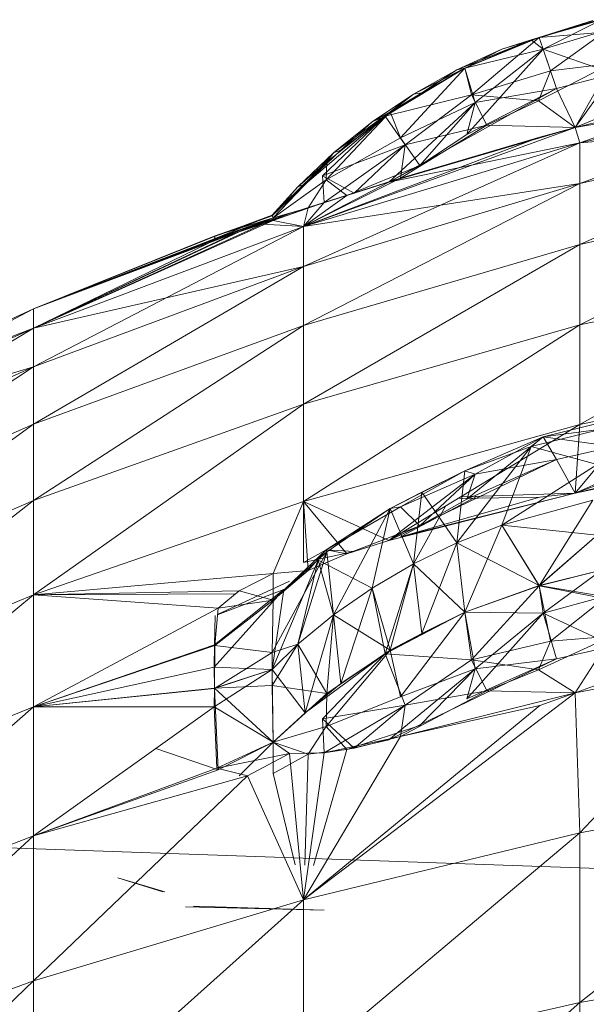
# Model space of a CAD drawing. Units: millimetres. Extents: x 84 to 10164, y -2137 to 4991.
# Drawn here: x 875 to 878, y 2050 to 2055 of the extents above; entities that cross this region are included whole.
import ezdxf

# ---------------------------------------------------------------- set-up
doc = ezdxf.new("R2010")
doc.units = ezdxf.units.MM
doc.layers.add('0308', color=7, linetype='Continuous', lineweight=9)

# ---------------------------------------------------------------- blocks, each defined once
blk = doc.blocks.new('10083_DWG-435695-Level 1')
at = {"lineweight": 9}
for p, q in [((1543.0089, 709.2872), (1542.5285, 709.1399)), ((1542.9866, 709.2854), (1542.5285, 709.1399)), ((1543.0313, 709.289), (1542.6757, 709.1874)), ((1543.0089, 709.2872), (1542.6757, 709.1874)), ((1543.0313, 709.289), (1542.7175, 709.1984)), ((1543.0089, 709.2872), (1542.7175, 709.1984)), ((1542.9866, 709.2854), (1542.7175, 709.1984)), ((1543.0313, 709.289), (1542.7369, 709.1409)), ((1542.7175, 709.1984), (1543.0451, 709.2266)), ((1542.7369, 709.1409), (1543.0438, 709.2326)), ((1543.0451, 709.2266), (1542.7743, 709.0305)), ((1542.6757, 709.1874), (1542.3018, 709.0364)), ((1542.7175, 709.1984), (1542.3428, 709.0446)), ((1542.6757, 709.1874), (1542.3429, 709.0444)), ((1542.7175, 709.1984), (1542.3752, 708.9095)), ((1542.7175, 709.1984), (1542.5285, 709.1399)), ((1542.5285, 709.1399), (1542.6757, 709.1874)), ((1542.6757, 709.1874), (1542.7369, 709.1409)), ((1542.7175, 709.1984), (1542.7743, 709.0305)), ((1542.5285, 709.1399), (1542.3018, 709.0364)), ((1542.5285, 709.1399), (1542.3428, 709.0446)), ((1542.3429, 709.0444), (1542.7369, 709.1409)), ((1542.3519, 708.71), (1542.7369, 709.1409)), ((1542.7369, 709.1409), (1542.3947, 708.8709)), ((1543.0914, 709.0168), (1542.7369, 709.1409)), ((1542.8039, 708.9423), (1542.7369, 709.1409)), ((1543.0801, 709.068), (1542.7137, 708.8794)), ((1543.0801, 709.068), (1542.7743, 709.0305)), ((1543.7635, 709.1068), (1542.8974, 708.7447)), ((1543.0801, 709.068), (1542.8974, 708.7447)), ((1541.9399, 708.8031), (1542.3428, 709.0446)), ((1541.9656, 708.8247), (1542.3429, 709.0444)), ((1542.3429, 709.0444), (1542.0172, 708.6935)), ((1542.0833, 708.9139), (1542.3428, 709.0446)), ((1542.0833, 708.9139), (1542.3018, 709.0364)), ((1542.3428, 709.0446), (1542.1249, 708.9208)), ((1542.1253, 708.9201), (1542.3429, 709.0444)), ((1542.1253, 708.9201), (1542.3018, 709.0364)), ((1542.3018, 709.0364), (1542.3428, 709.0446)), ((1542.3018, 709.0364), (1542.3429, 709.0444)), ((1542.3428, 709.0446), (1542.3752, 708.9095)), ((1542.3429, 709.0444), (1542.3947, 708.8709)), ((1542.7743, 709.0305), (1542.3752, 708.9095)), ((1542.7137, 708.8794), (1542.7743, 709.0305)), ((1543.0914, 709.0168), (1542.8039, 708.9423)), ((1543.0914, 709.0168), (1542.8974, 708.7447)), ((1542.8974, 708.7447), (1544.3384, 708.9977)), ((1542.8974, 708.7447), (1543.8476, 708.9789)), ((1544.3384, 708.9977), (1542.9218, 708.6674)), ((1544.3384, 708.9977), (1542.9218, 708.4621)), ((1542.9218, 708.6674), (1544.3384, 708.9977)), ((1542.0833, 708.9139), (1541.8758, 708.7737)), ((1541.9399, 708.8031), (1542.1249, 708.9208)), ((1542.0833, 708.9139), (1541.9399, 708.8031)), ((1542.8039, 708.9423), (1541.9586, 708.4703)), ((1541.9656, 708.8247), (1542.1253, 708.9201)), ((1541.9656, 708.8247), (1542.0833, 708.9139)), ((1542.0833, 708.9139), (1542.1249, 708.9208)), ((1542.1253, 708.9201), (1542.0833, 708.9139)), ((1542.3519, 708.71), (1542.8039, 708.9423)), ((1542.8039, 708.9423), (1542.3947, 708.8709)), ((1542.8039, 708.9423), (1542.8974, 708.7447)), ((1542.8974, 708.7447), (1543.734, 708.9548)), ((1543.734, 708.9548), (1542.9218, 708.6674)), ((1541.9399, 708.8031), (1542.3752, 708.9095)), ((1541.9586, 708.4703), (1542.3947, 708.8709)), ((1542.3947, 708.8709), (1542.0172, 708.6935)), ((1542.0422, 708.6582), (1542.3752, 708.9095)), ((1542.1158, 708.5538), (1542.3947, 708.8709)), ((1542.1158, 708.5538), (1542.3947, 708.8709)), ((1542.3519, 708.71), (1542.3947, 708.8709)), ((1542.4524, 708.7571), (1542.3752, 708.9095)), ((1542.7137, 708.8794), (1542.3752, 708.9095)), ((1542.4524, 708.7571), (1542.7137, 708.8794)), ((1542.7137, 708.8794), (1542.8974, 708.7447)), ((1541.9656, 708.8247), (1541.6438, 708.4811)), ((1541.9656, 708.8247), (1541.6475, 708.5719)), ((1541.9656, 708.8247), (1541.681, 708.6173)), ((1541.9656, 708.8247), (1541.8758, 708.7737)), ((1541.9656, 708.8247), (1542.0172, 708.6935)), ((1541.538, 708.4591), (1541.9399, 708.8031)), ((1541.9399, 708.8031), (1541.6245, 708.5015)), ((1541.681, 708.6173), (1541.8758, 708.7737)), ((1541.9399, 708.8031), (1541.7172, 708.6309)), ((1541.8758, 708.7737), (1541.7172, 708.6309)), ((1541.8758, 708.7737), (1541.9399, 708.8031)), ((1541.9399, 708.8031), (1542.0422, 708.6582)), ((1542.9218, 708.6674), (1544.3384, 708.7885)), ((1544.3384, 708.7885), (1542.9218, 708.4621)), ((1544.3384, 708.7885), (1542.9218, 708.1556)), ((1542.8974, 708.7447), (1541.5299, 708.2452)), ((1541.9586, 708.4703), (1542.8974, 708.7447)), ((1542.4524, 708.7571), (1542.0188, 708.4897)), ((1542.0188, 708.4897), (1542.8974, 708.7447)), ((1542.4524, 708.7571), (1542.0422, 708.6582)), ((1542.4524, 708.7571), (1542.8974, 708.7447)), ((1542.8974, 708.7447), (1542.7207, 708.6965)), ((1542.8974, 708.7447), (1542.9218, 708.6674)), ((1542.8974, 708.7447), (1542.9218, 708.6674)), ((1542.7207, 708.6965), (1541.5299, 708.2452)), ((1542.9218, 708.6674), (1541.5299, 708.2452)), ((1542.9218, 708.6674), (1541.5299, 708.0449)), ((1541.5299, 708.2452), (1542.9218, 708.6674)), ((1541.6438, 708.4811), (1542.0172, 708.6935)), ((1541.9586, 708.4703), (1542.9218, 708.6674)), ((1542.1158, 708.5538), (1542.0172, 708.6935)), ((1542.0188, 708.4897), (1542.7207, 708.6965)), ((1542.3519, 708.71), (1542.1158, 708.5538)), ((1542.9218, 708.6674), (1542.9218, 708.4621)), ((1542.9218, 708.6674), (1542.9218, 708.4621)), ((1541.681, 708.6173), (1541.501, 708.4464)), ((1541.538, 708.4591), (1541.7172, 708.6309)), ((1541.681, 708.6173), (1541.538, 708.4591)), ((1541.6245, 708.5015), (1542.0422, 708.6582)), ((1541.6334, 708.3664), (1542.0422, 708.6582)), ((1541.6475, 708.5719), (1541.681, 708.6173)), ((1541.681, 708.6173), (1541.7172, 708.6309)), ((1541.7842, 708.4145), (1542.0422, 708.6582)), ((1542.0188, 708.4897), (1542.0422, 708.6582)), ((1541.6475, 708.5719), (1541.3709, 708.3023)), ((1541.6475, 708.5719), (1541.376, 708.2901)), ((1541.6475, 708.5719), (1541.501, 708.4464)), ((1541.6475, 708.5719), (1541.6438, 708.4811)), ((1542.1158, 708.5538), (1541.7478, 708.4028)), ((1542.1158, 708.5538), (1541.9586, 708.4703)), ((1541.376, 708.2901), (1541.6438, 708.4811)), ((1542.0188, 708.4897), (1541.5299, 708.2452)), ((1541.9586, 708.4703), (1541.5299, 708.2452)), ((1541.5533, 708.3409), (1541.6438, 708.4811)), ((1541.5533, 708.3409), (1541.6438, 708.4811)), ((1541.7842, 708.4145), (1541.6245, 708.5015)), ((1541.6245, 708.5015), (1541.6334, 708.3664)), ((1542.0188, 708.4897), (1541.6334, 708.3664)), ((1541.7478, 708.4028), (1541.6438, 708.4811)), ((1541.9586, 708.4703), (1541.7478, 708.4028)), ((1542.0188, 708.4897), (1541.7842, 708.4145)), ((1544.3384, 708.4762), (1542.9218, 708.1556)), ((1544.3384, 708.4762), (1542.9218, 707.7497)), ((1541.501, 708.4464), (1541.3709, 708.3023)), ((1541.3718, 708.3001), (1541.538, 708.4591)), ((1541.501, 708.4464), (1541.3718, 708.3001)), ((1541.376, 708.2901), (1541.538, 708.4591)), ((1541.501, 708.4464), (1541.538, 708.4591)), ((1541.5299, 708.2452), (1542.9218, 708.4621)), ((1542.9218, 708.4621), (1541.5299, 708.0449)), ((1542.9218, 708.4621), (1541.5299, 707.7458)), ((1542.9218, 708.4621), (1542.9218, 708.1556)), ((1541.7478, 708.4028), (1541.5299, 708.2452)), ((1541.7478, 708.4028), (1541.5533, 708.3409)), ((1541.7478, 708.4028), (1541.5533, 708.3409)), ((1541.7842, 708.4145), (1541.6334, 708.3664)), ((1541.7842, 708.4145), (1541.6334, 708.3664)), ((1541.6334, 708.3664), (1541.3228, 708.2575)), ((1541.376, 708.2901), (1541.5533, 708.3409)), ((1541.5533, 708.3409), (1541.3766, 708.2754)), ((1541.4582, 708.3115), (1541.6334, 708.3664)), ((1541.6334, 708.3664), (1541.5299, 708.2452)), ((1541.5533, 708.3409), (1541.5299, 708.2452)), ((1541.3766, 708.2754), (1540.1692, 707.733)), ((1541.3718, 708.3001), (1541.079, 708.1975)), ((1541.376, 708.2901), (1541.079, 708.1975)), ((1541.3709, 708.3023), (1541.0801, 708.1947)), ((1541.3718, 708.3001), (1541.0801, 708.1947)), ((1541.3709, 708.3023), (1541.0834, 708.1855)), ((1541.376, 708.2901), (1541.0834, 708.1855)), ((1541.4582, 708.3115), (1541.0838, 708.1842)), ((1541.376, 708.2901), (1541.0838, 708.1842)), ((1541.376, 708.2901), (1541.0984, 708.1862)), ((1541.4582, 708.3115), (1541.1838, 708.2121)), ((1541.376, 708.2901), (1541.2045, 708.2185)), ((1541.3766, 708.2754), (1541.2045, 708.2185)), ((1541.4582, 708.3115), (1541.3228, 708.2575)), ((1541.3718, 708.3001), (1541.3709, 708.3023)), ((1541.3709, 708.3023), (1541.376, 708.2901)), ((1541.3718, 708.3001), (1541.376, 708.2901)), ((1541.376, 708.2901), (1541.4582, 708.3115)), ((1541.376, 708.2901), (1541.3766, 708.2754)), ((1541.3766, 708.2754), (1541.5299, 708.2452)), ((1541.3228, 708.2575), (1540.1692, 707.733)), ((1541.5299, 708.2452), (1540.1692, 707.733)), ((1541.5299, 708.2452), (1540.1692, 707.5386)), ((1540.1692, 707.733), (1541.5299, 708.2452)), ((1541.1838, 708.2121), (1541.3228, 708.2575)), ((1541.3228, 708.2575), (1541.5299, 708.2452)), ((1541.5299, 708.2452), (1541.5299, 708.0449)), ((1541.5299, 708.2452), (1541.5299, 708.0449)), ((1541.2045, 708.2185), (1540.1692, 707.733)), ((1541.1838, 708.2121), (1540.1692, 707.8304)), ((1541.1838, 708.2121), (1540.1692, 707.733)), ((1541.079, 708.1975), (1540.1692, 707.8304)), ((1541.0801, 708.1947), (1540.1692, 707.8304)), ((1541.0984, 708.1862), (1540.1692, 707.733)), ((1541.0984, 708.1862), (1540.1692, 707.8304)), ((1541.0834, 708.1855), (1540.1692, 707.8304)), ((1541.0834, 708.1855), (1540.1692, 707.8304)), ((1541.0838, 708.1842), (1540.1692, 707.8304)), ((1541.0838, 708.1842), (1541.079, 708.1975)), ((1541.0801, 708.1947), (1541.079, 708.1975)), ((1541.0834, 708.1855), (1541.0801, 708.1947)), ((1541.0984, 708.1862), (1541.0834, 708.1855)), ((1541.0838, 708.1842), (1541.1838, 708.2121)), ((1541.2045, 708.2185), (1541.0984, 708.1862)), ((1542.9218, 708.1556), (1541.5299, 707.7458)), ((1542.9218, 708.1556), (1541.5299, 707.3497)), ((1542.9218, 708.1556), (1542.9218, 707.7497)), ((1540.1692, 707.733), (1541.5299, 708.0449)), ((1541.5299, 708.0449), (1540.1692, 707.5386)), ((1541.5299, 708.0449), (1540.1692, 707.2485)), ((1541.5299, 708.0449), (1541.5299, 707.7458)), ((1542.9218, 707.2469), (1544.3384, 708.0626)), ((1544.3384, 708.0626), (1542.9218, 707.7497)), ((1538.8453, 707.2267), (1540.1692, 707.8304)), ((1540.1692, 707.8304), (1538.8453, 707.2267)), ((1540.1692, 707.8304), (1538.8453, 707.1328)), ((1540.1692, 707.8304), (1538.8453, 707.2267)), ((1540.1692, 707.8304), (1540.1692, 707.733)), ((1540.1692, 707.733), (1540.1692, 707.8304)), ((1538.8453, 707.2267), (1540.1692, 707.733)), ((1538.8453, 707.1328), (1540.1692, 707.733)), ((1540.1692, 707.733), (1538.8453, 707.1328)), ((1540.1692, 707.733), (1538.8453, 706.9456)), ((1541.5299, 707.7458), (1540.1692, 707.2485)), ((1541.5299, 707.7458), (1540.1692, 706.8644)), ((1540.1692, 707.733), (1540.1692, 707.5386)), ((1540.1692, 707.733), (1540.1692, 707.5386)), ((1541.5299, 706.859), (1542.9218, 707.7497)), ((1542.9218, 707.7497), (1541.5299, 707.3497)), ((1541.5299, 707.7458), (1541.5299, 707.3497)), ((1542.9218, 707.2469), (1542.9218, 707.7497)), ((1538.8453, 707.1328), (1540.1692, 707.5386)), ((1538.8453, 706.9456), (1540.1692, 707.5386)), ((1540.1692, 707.5386), (1538.8453, 706.666)), ((1540.1692, 707.5386), (1540.1692, 707.2485)), ((1542.8974, 706.9007), (1544.3384, 707.5502)), ((1542.9218, 707.2469), (1544.3384, 707.5502)), ((1540.1692, 706.3885), (1541.5299, 707.3497)), ((1541.5299, 707.3497), (1540.1692, 706.8644)), ((1541.5299, 706.859), (1541.5299, 707.3497)), ((1538.8453, 706.666), (1540.1692, 707.2485)), ((1540.1692, 707.2485), (1538.8453, 706.2958)), ((1540.1692, 707.2485), (1540.1692, 706.8644)), ((1541.5299, 706.859), (1542.9218, 707.2469)), ((1541.9586, 706.6624), (1542.9218, 707.2469)), ((1542.7369, 707.1858), (1543.0438, 707.2605)), ((1542.8974, 706.9007), (1542.9218, 707.2469)), ((1542.3429, 707.0134), (1542.7369, 707.1858)), ((1542.3519, 706.8708), (1542.7369, 707.1858)), ((1542.7369, 707.1858), (1542.3947, 706.9973)), ((1543.0313, 707.224), (1542.6757, 707.1366)), ((1542.6757, 707.1366), (1542.7369, 707.1858)), ((1543.0313, 707.224), (1542.7369, 707.1858)), ((1543.0914, 707.135), (1542.7369, 707.1858)), ((1542.8039, 707.0712), (1542.7369, 707.1858)), ((1542.6757, 707.1366), (1542.3018, 706.6499)), ((1542.6757, 707.1366), (1542.3429, 707.0134)), ((1542.5285, 706.7396), (1542.6757, 707.1366)), ((1543.0089, 707.0451), (1542.6757, 707.1366)), ((1543.0914, 707.135), (1542.8039, 707.0712)), ((1543.55, 707.1371), (1542.8974, 706.9007)), ((1543.0914, 707.135), (1542.8974, 706.9007)), ((1542.8974, 706.9007), (1543.734, 707.1049)), ((1542.8974, 706.9007), (1543.8476, 707.1036)), ((1542.8039, 707.0712), (1541.9586, 706.6624)), ((1542.3519, 706.8708), (1542.8039, 707.0712)), ((1542.8039, 707.0712), (1542.3947, 706.9973)), ((1543.0089, 707.0451), (1542.5285, 706.7396)), ((1542.8039, 707.0712), (1542.8974, 706.9007)), ((1541.9586, 706.6624), (1542.3947, 706.9973)), ((1541.9656, 706.8236), (1542.3429, 707.0134)), ((1542.3429, 707.0134), (1542.0172, 706.832)), ((1542.3947, 706.9973), (1542.0172, 706.832)), ((1542.1158, 706.7355), (1542.3947, 706.9973)), ((1542.1158, 706.7355), (1542.3947, 706.9973)), ((1542.1253, 706.906), (1542.3429, 707.0134)), ((1542.3018, 706.6499), (1542.3429, 707.0134)), ((1542.3429, 707.0134), (1542.3947, 706.9973)), ((1542.3519, 706.8708), (1542.3947, 706.9973)), ((1541.9586, 706.6624), (1542.8974, 706.9007)), ((1541.9656, 706.8236), (1542.1253, 706.906)), ((1542.0188, 706.6799), (1542.8974, 706.9007)), ((1542.4041, 706.8857), (1542.0188, 706.6799)), ((1542.0188, 706.6799), (1542.7208, 706.8811)), ((1542.1253, 706.906), (1542.0833, 706.5438)), ((1542.1253, 706.906), (1542.3018, 706.6499)), ((1542.7208, 706.8811), (1542.3064, 706.8734)), ((1542.8974, 706.9007), (1542.3225, 706.8832)), ((1542.8974, 706.9007), (1542.7208, 706.8811)), ((1538.8453, 706.2958), (1540.1692, 706.8644)), ((1540.1692, 706.8644), (1538.8453, 705.8372)), ((1540.1692, 706.3885), (1540.1692, 706.8644)), ((1540.1692, 706.3885), (1541.5299, 706.859)), ((1541.3766, 706.495), (1541.5299, 706.859)), ((1541.9586, 706.6624), (1541.5299, 706.859)), ((1541.7478, 706.5944), (1541.5299, 706.859)), ((1541.5533, 706.511), (1541.5299, 706.859)), ((1541.53, 706.5518), (1541.5299, 706.859)), ((1541.6438, 706.6144), (1542.0172, 706.832)), ((1541.9656, 706.8236), (1542.0172, 706.832)), ((1542.1158, 706.7355), (1542.0172, 706.832)), ((1542.0833, 706.5438), (1542.2448, 706.836)), ((1542.3519, 706.8708), (1542.1158, 706.7355)), ((1542.9866, 706.8656), (1542.5285, 706.7396)), ((1542.9866, 706.8656), (1542.5285, 706.7396)), ((1542.9866, 706.8656), (1542.7175, 706.4344)), ((1541.9656, 706.8236), (1541.6438, 706.6144)), ((1541.9656, 706.8236), (1541.6475, 706.6051)), ((1541.9656, 706.8236), (1541.681, 706.2869)), ((1541.9656, 706.8236), (1541.8758, 706.4224)), ((1541.9656, 706.8236), (1542.0833, 706.5438)), ((1542.1158, 706.7355), (1541.7478, 706.5944)), ((1542.1158, 706.7355), (1541.9586, 706.6624)), ((1542.5285, 706.7396), (1542.3018, 706.6499)), ((1542.5285, 706.7396), (1542.3018, 706.6499)), ((1542.5285, 706.7396), (1542.3428, 706.3006)), ((1543.0089, 706.6891), (1542.5285, 706.7396)), ((1542.7175, 706.4344), (1542.5285, 706.7396)), ((1542.5285, 706.7396), (1542.7172, 706.4351)), ((1543.0089, 706.6891), (1542.7172, 706.4351)), ((1543.0089, 706.6891), (1542.7175, 706.4344)), ((1541.9586, 706.6624), (1541.7478, 706.5944)), ((1542.0833, 706.5438), (1542.3018, 706.6499)), ((1542.0833, 706.5438), (1542.3018, 706.6499)), ((1542.1253, 706.1924), (1542.3018, 706.6499)), ((1542.3018, 706.6499), (1542.3428, 706.3006)), ((1542.7172, 706.4351), (1542.3018, 706.6499)), ((1542.3018, 706.6499), (1542.3429, 706.3004)), ((1541.6475, 706.6051), (1541.3709, 706.0972)), ((1541.376, 706.3612), (1541.6438, 706.6144)), ((1541.6475, 706.6051), (1541.376, 706.3612)), ((1541.6475, 706.6051), (1541.501, 706.1389)), ((1541.644, 706.6145), (1541.53, 706.5518)), ((1541.7842, 706.6075), (1541.53, 706.5518)), ((1541.5533, 706.511), (1541.6438, 706.6144)), ((1541.5533, 706.511), (1541.6438, 706.6144)), ((1541.7478, 706.5944), (1541.5533, 706.511)), ((1541.7478, 706.5944), (1541.5533, 706.511)), ((1541.7478, 706.5944), (1541.6438, 706.6144)), ((1541.6475, 706.6051), (1541.6438, 706.6144)), ((1541.7842, 706.6075), (1541.644, 706.6145)), ((1541.6475, 706.6051), (1541.681, 706.2869)), ((1541.3718, 706.0122), (1541.6034, 706.5636)), ((1541.501, 706.1389), (1541.6034, 706.5636)), ((1541.681, 706.2869), (1541.6034, 706.5636)), ((1541.8758, 706.4224), (1541.6034, 706.5636)), ((1542.0833, 706.5438), (1541.8758, 706.4224)), ((1542.0833, 706.5438), (1541.8758, 706.4224)), ((1542.0833, 706.5438), (1541.9399, 706.0908)), ((1541.9656, 706.1095), (1542.0833, 706.5438)), ((1542.0833, 706.5438), (1542.3428, 706.3006)), ((1542.0833, 706.5438), (1542.1249, 706.193)), ((1542.1253, 706.1924), (1542.0833, 706.5438)), ((1541.3766, 706.495), (1540.1692, 706.3885)), ((1541.3766, 706.495), (1541.2045, 706.4087)), ((1541.376, 706.3612), (1541.5533, 706.511)), ((1541.376, 706.3612), (1541.3766, 706.495)), ((1541.5533, 706.511), (1541.3766, 706.495)), ((1543.0313, 706.5134), (1542.7172, 706.4351)), ((1543.0313, 706.5134), (1542.7175, 706.4344)), ((1543.0313, 706.5134), (1542.7369, 706.295)), ((1541.4582, 706.4565), (1541.0984, 706.2907)), ((1542.7175, 706.4344), (1542.3428, 706.3006)), ((1542.7172, 706.4351), (1542.3429, 706.3004)), ((1542.7175, 706.4344), (1542.3752, 706.061)), ((1542.7172, 706.4351), (1542.7369, 706.295)), ((1542.7172, 706.4351), (1543.0438, 706.3792)), ((1542.7172, 706.4351), (1542.7369, 706.295)), ((1542.7175, 706.4344), (1543.0451, 706.3692)), ((1542.7175, 706.4344), (1542.7743, 706.154)), ((1538.8453, 705.2929), (1540.1692, 706.3885)), ((1540.1692, 706.3885), (1538.8453, 705.8372)), ((1541.2045, 706.4087), (1540.1692, 706.3885)), ((1541.1838, 706.3939), (1540.1692, 706.3885)), ((1541.0984, 706.3216), (1540.1692, 706.3885)), ((1540.1692, 705.8236), (1540.1692, 706.3885)), ((1541.4298, 706.4148), (1541.079, 706.024)), ((1541.4298, 706.4148), (1541.0811, 706.1352)), ((1541.4298, 706.4148), (1541.0984, 706.2895)), ((1541.2045, 706.4087), (1541.0984, 706.3216)), ((1541.376, 706.3612), (1541.2045, 706.4087)), ((1541.3718, 706.0122), (1541.4298, 706.4148)), ((1541.681, 706.2869), (1541.8758, 706.4224)), ((1541.681, 706.2869), (1541.8758, 706.4224)), ((1541.8758, 706.4224), (1541.7172, 705.9415)), ((1541.8758, 706.4224), (1541.9399, 706.0908)), ((1541.9656, 706.1095), (1541.8758, 706.4224)), ((1541.376, 706.3612), (1541.0822, 706.1324)), ((1541.376, 706.3612), (1541.0984, 706.3216)), ((1541.3709, 706.0972), (1541.376, 706.3612)), ((1542.7369, 706.295), (1543.0438, 706.3792)), ((1542.7369, 706.295), (1543.0438, 706.3792)), ((1543.0451, 706.3692), (1542.7743, 706.154)), ((1541.0984, 706.3216), (1540.1692, 705.8236)), ((1541.0838, 706.284), (1541.0811, 706.1352)), ((1541.0984, 706.3216), (1541.0822, 706.1324)), ((1541.681, 706.2869), (1541.501, 706.1389)), ((1541.681, 706.2869), (1541.501, 706.1389)), ((1541.681, 706.2869), (1541.538, 705.7924)), ((1541.6475, 705.8901), (1541.681, 706.2869)), ((1541.681, 706.2869), (1541.7172, 705.9415)), ((1541.9656, 706.1095), (1541.681, 706.2869)), ((1541.9399, 706.0908), (1542.3428, 706.3006)), ((1541.9656, 706.1095), (1542.3429, 706.3004)), ((1542.3429, 706.3004), (1542.0172, 705.8738)), ((1542.3428, 706.3006), (1542.1249, 706.193)), ((1542.1253, 706.1924), (1542.3429, 706.3004)), ((1542.3428, 706.3006), (1542.3752, 706.061)), ((1542.3429, 706.3004), (1542.7369, 706.295)), ((1542.3429, 706.3004), (1542.3947, 706.0158)), ((1542.3519, 705.8637), (1542.7369, 706.295)), ((1542.7369, 706.295), (1542.3947, 706.0158)), ((1543.0914, 706.1306), (1542.7369, 706.295)), ((1542.8039, 706.0656), (1542.7369, 706.295)), ((1541.9399, 706.0908), (1542.1249, 706.193)), ((1541.9656, 706.1095), (1542.1253, 706.1924)), ((1543.7635, 706.2073), (1542.8974, 705.8938)), ((1541.0811, 706.1352), (1540.1692, 705.8236)), ((1541.0811, 706.1352), (1541.079, 706.024)), ((1541.501, 706.1389), (1541.3709, 706.0972)), ((1541.501, 706.1389), (1541.3709, 705.9312)), ((1541.501, 706.1389), (1541.3718, 706.0121)), ((1541.3718, 706.0122), (1541.501, 706.1389)), ((1541.501, 706.1389), (1541.538, 705.7924)), ((1541.6475, 705.8901), (1541.501, 706.1389)), ((1542.7743, 706.154), (1542.3752, 706.061)), ((1543.0801, 706.1786), (1542.7137, 706.0105)), ((1542.7137, 706.0105), (1542.7743, 706.154)), ((1543.0801, 706.1786), (1542.7743, 706.154)), ((1543.0801, 706.1786), (1542.8974, 705.8938)), ((1541.0822, 706.1324), (1540.1692, 705.8236)), ((1541.0822, 706.1324), (1541.0799, 705.9165)), ((1541.3709, 706.0972), (1541.0799, 705.9165)), ((1541.3709, 706.0972), (1541.0822, 706.1324)), ((1541.3718, 706.0121), (1541.3709, 706.0972)), ((1541.538, 705.7924), (1541.9399, 706.0908)), ((1541.9399, 706.0908), (1541.6245, 705.7627)), ((1541.9656, 706.1095), (1541.6438, 705.7236)), ((1541.9656, 706.1095), (1541.6475, 705.8901)), ((1541.9399, 706.0908), (1541.7172, 705.9415)), ((1541.9399, 706.0908), (1542.0422, 705.8316)), ((1541.9399, 706.0908), (1542.3752, 706.061)), ((1541.9656, 706.1095), (1542.0172, 705.8738)), ((1543.0914, 706.1306), (1542.8039, 706.0656)), ((1542.8039, 706.0656), (1541.9586, 705.6569)), ((1542.0422, 705.8316), (1542.3752, 706.061)), ((1542.3519, 705.8637), (1542.8039, 706.0656)), ((1542.4524, 705.9045), (1542.3752, 706.061)), ((1542.7137, 706.0105), (1542.3752, 706.061)), ((1542.8039, 706.0656), (1542.3947, 706.0158)), ((1542.8974, 705.8938), (1543.734, 706.0535)), ((1543.734, 706.0535), (1542.9218, 705.1886)), ((1541.079, 706.024), (1540.1692, 705.8236)), ((1541.3718, 706.0122), (1541.079, 706.024)), ((1541.079, 706.024), (1541.0801, 705.9169)), ((1541.3718, 706.0121), (1541.079, 705.8228)), ((1541.3718, 706.0121), (1541.0799, 705.9165)), ((1541.3718, 706.0122), (1541.0801, 705.9169)), ((1541.3718, 706.0122), (1541.3709, 705.9312)), ((1541.3718, 706.0121), (1541.376, 705.6458)), ((1541.3718, 706.0121), (1541.538, 705.7924)), ((1541.9586, 705.6569), (1542.3947, 706.0158)), ((1542.3947, 706.0158), (1542.0172, 705.8738)), ((1542.1158, 705.7284), (1542.3947, 706.0158)), ((1542.1158, 705.7284), (1542.3947, 706.0158)), ((1542.3519, 705.8637), (1542.3947, 706.0158)), ((1542.4524, 705.9045), (1542.7137, 706.0105)), ((1542.7137, 706.0105), (1542.8974, 705.8938)), ((1541.538, 705.7924), (1541.7172, 705.9415)), ((1541.0801, 705.9169), (1540.1692, 705.8236)), ((1541.0799, 705.9165), (1540.1692, 705.8236)), ((1541.0799, 705.9165), (1541.079, 705.8228)), ((1541.3709, 705.9312), (1541.0801, 705.9169)), ((1541.376, 705.6458), (1541.0801, 705.9169)), ((1541.0801, 705.9169), (1541.0984, 705.5056)), ((1541.6475, 705.8901), (1541.3709, 705.9312)), ((1541.3709, 705.9312), (1541.376, 705.6458)), ((1541.6475, 705.8901), (1541.376, 705.6458)), ((1542.8974, 705.8938), (1541.5299, 704.8507)), ((1541.6475, 705.8901), (1541.6438, 705.7236)), ((1542.4524, 705.9045), (1542.0188, 705.6729)), ((1542.0188, 705.6729), (1542.8974, 705.8938)), ((1542.4524, 705.9045), (1542.0422, 705.8316)), ((1542.4524, 705.9045), (1542.8974, 705.8938)), ((1542.8974, 705.8938), (1542.7207, 705.83)), ((1542.8974, 705.8938), (1542.9218, 705.1886)), ((1541.6438, 705.7236), (1542.0172, 705.8738)), ((1538.8453, 704.6659), (1540.1692, 705.8236)), ((1538.8453, 705.2929), (1540.1692, 705.8236)), ((1541.079, 705.8228), (1540.1692, 705.8236)), ((1540.1692, 705.1729), (1540.1692, 705.8236)), ((1541.079, 705.8228), (1540.1692, 705.1729)), ((1541.376, 705.6458), (1541.079, 705.8228)), ((1541.093, 705.5135), (1541.079, 705.8228)), ((1541.376, 705.6458), (1541.538, 705.7924)), ((1542.7207, 705.83), (1541.5299, 704.8507)), ((1541.6245, 705.7627), (1542.0422, 705.8316)), ((1541.6334, 705.5912), (1542.0422, 705.8316)), ((1541.7842, 705.6152), (1542.0422, 705.8316)), ((1542.0188, 705.6729), (1542.0422, 705.8316)), ((1542.0188, 705.6729), (1542.7207, 705.83)), ((1541.7842, 705.6152), (1541.6245, 705.7627)), ((1541.6245, 705.7627), (1541.6334, 705.5912)), ((1541.376, 705.6458), (1541.6438, 705.7236)), ((1541.5533, 705.5842), (1541.6438, 705.7236)), ((1541.5533, 705.5842), (1541.6438, 705.7236)), ((1541.7478, 705.608), (1541.6438, 705.7236)), ((1542.1158, 705.7284), (1541.7478, 705.608)), ((1541.376, 705.6458), (1541.093, 705.5135)), ((1541.376, 705.6458), (1541.0984, 705.5056)), ((1541.376, 705.6458), (1541.2045, 705.4745)), ((1541.376, 705.6458), (1541.4582, 705.5877)), ((1541.376, 705.6458), (1541.5533, 705.5842)), ((1541.376, 705.6458), (1541.3766, 705.4868)), ((1542.0188, 705.6729), (1541.5299, 704.8507)), ((1542.0188, 705.6729), (1541.6334, 705.5912)), ((1541.9586, 705.6569), (1541.7478, 705.608)), ((1542.0188, 705.6729), (1541.7842, 705.6152)), ((1541.0984, 705.5056), (1540.7851, 705.6128)), ((1541.4582, 705.5877), (1541.093, 705.5135)), ((1541.4582, 705.5877), (1541.2475, 705.4752)), ((1541.4582, 705.5877), (1541.6334, 705.5912)), ((1541.4582, 705.5877), (1541.5299, 704.8507)), ((1541.6334, 705.5912), (1541.5299, 704.8507)), ((1541.7478, 705.608), (1541.5533, 705.5842)), ((1541.7478, 705.608), (1541.5533, 705.5842)), ((1541.7478, 705.608), (1541.5795, 705.0232)), ((1541.7842, 705.6152), (1541.6334, 705.5912)), ((1541.7842, 705.6152), (1541.6334, 705.5912)), ((1541.5533, 705.5842), (1541.3766, 705.4868)), ((1541.5533, 705.5842), (1541.5354, 705.0249)), ((1541.093, 705.5135), (1540.1692, 705.1729)), ((1541.0984, 705.5056), (1540.1692, 705.1729)), ((1541.093, 705.5135), (1541.2475, 705.4752)), ((1541.2475, 705.4752), (1540.1692, 704.4405)), ((1541.2475, 705.4752), (1540.1692, 705.1729)), ((1541.2475, 705.4752), (1541.5299, 704.8507)), ((1541.3766, 705.4868), (1541.4874, 705.0268)), ((1544.3384, 705.4531), (1542.9218, 705.1886)), ((1544.3384, 705.4531), (1542.9218, 704.3327)), ((1538.8453, 703.9601), (1540.1692, 705.1729)), ((1538.8453, 704.6659), (1540.1692, 705.1729)), ((1540.1692, 704.4405), (1540.1692, 705.1729)), ((1542.9218, 705.1886), (1541.5299, 704.8507)), ((1542.9218, 705.1886), (1541.5299, 704.0155)), ((1542.9218, 705.1886), (1542.9218, 704.3327)), ((1543.224, 705.0011), (1539.4134, 705.1342)), ((1540.8299, 704.8898), (1540.5933, 704.9612)), ((1540.8212, 704.8898), (1540.5933, 704.9612)), ((1541.5299, 704.8507), (1540.1692, 704.4405)), ((1541.5299, 704.8507), (1540.1692, 703.6305)), ((1541.5299, 704.8507), (1541.5299, 704.0155)), ((1540.9341, 704.8152), (1541.6331, 704.7971)), ((1540.9757, 704.8177), (1541.6331, 704.7971)), ((1544.3384, 704.581), (1542.9218, 704.3327)), ((1538.8453, 703.9601), (1540.1692, 704.4405)), ((1540.1692, 704.4405), (1538.8453, 703.1795)), ((1540.1692, 704.4405), (1540.1692, 703.6305)), ((1541.5299, 704.0155), (1542.9218, 704.3327)), ((1541.5299, 703.1052), (1542.9218, 704.3327)), ((1542.9218, 703.3999), (1542.9218, 704.3327))]:
    blk.add_line(p, q, dxfattribs=at)

msp = doc.modelspace()

# ---------------------------------------------------------------- block references
at = {"layer": '0308'}
msp.add_blockref('10083_DWG-435695-Level 1', (-665, 1346), dxfattribs=at)

doc.saveas('drawing.dxf')
